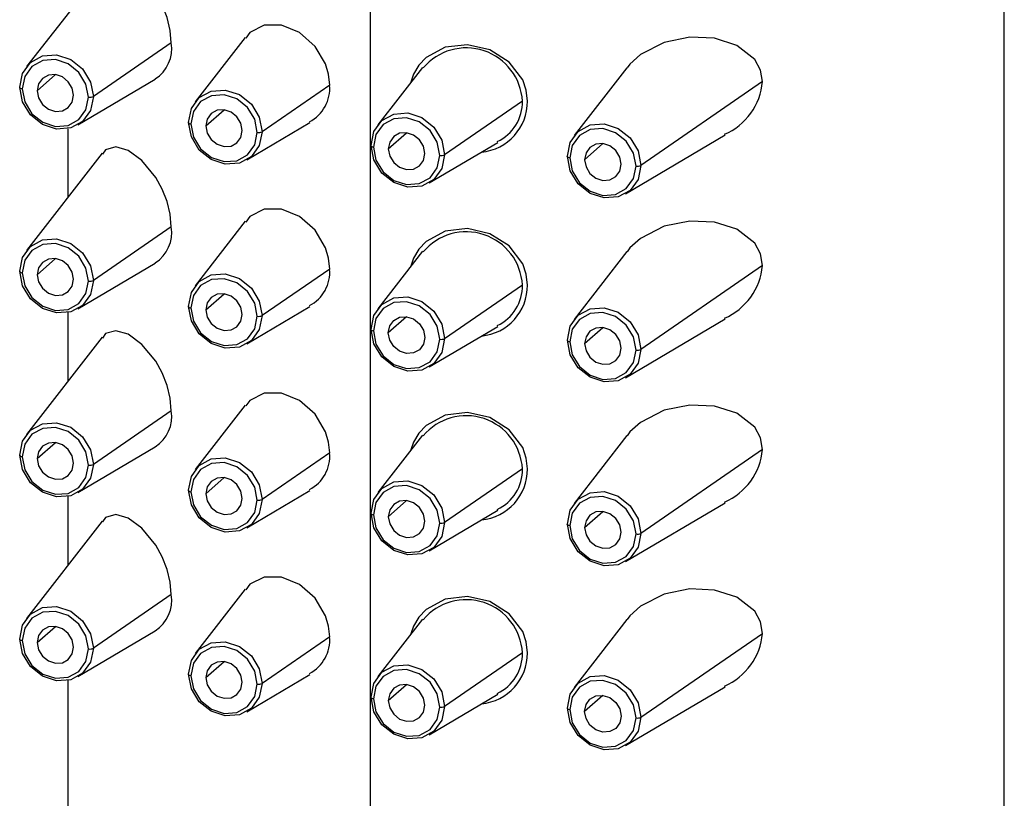
# Paper-space layout '_Dimetric' of a CAD drawing. Units: millimetres. Extents: x -376 to 34, y -558 to 653.
# Drawn here: x -297 to -272, y 443 to 463 of the extents above; entities that cross this region are included whole.
import ezdxf

# ---------------------------------------------------------------- set-up
doc = ezdxf.new("R2010")
doc.units = ezdxf.units.MM

psp = doc.layouts.new('_Dimetric')

# ---------------------------------------------------------------- linework, layer by layer
at = {"color": 7, "linetype": 'Continuous', "lineweight": 25}
for p, q in [((-272.066, 318.854), (-272.066, 514.581)), ((-288.309, 315.112), (-288.309, 510.839)), ((-295.188, 464.273), (-297.121, 461.778)), ((-291.518, 462.528), (-292.798, 460.877)), ((-293.415, 462.387), (-295.41, 461.011)), ((-296.853, 461.16), (-296.385, 461.573)), ((-286.98, 461.759), (-288.12, 460.287)), ((-281.741, 461.751), (-283.09, 460.01)), ((-295.806, 460.287), (-293.826, 461.457)), ((-289.355, 461.304), (-291.086, 460.11)), ((-278.262, 461.394), (-281.378, 459.243)), ((-284.415, 460.896), (-286.409, 459.521)), ((-292.529, 460.259), (-292.061, 460.672)), ((-291.482, 459.386), (-289.863, 460.343)), ((-296.066, 460.188), (-296.066, 458.426)), ((-287.852, 459.67), (-287.384, 460.083)), ((-281.775, 458.519), (-279.223, 460.027)), ((-286.805, 458.796), (-285.048, 459.835)), ((-282.821, 459.393), (-282.354, 459.805)), ((-295.188, 459.559), (-297.121, 457.064)), ((-291.518, 457.814), (-292.798, 456.163)), ((-293.415, 457.673), (-295.41, 456.297)), ((-286.98, 457.045), (-288.12, 455.573)), ((-281.741, 457.037), (-283.09, 455.296)), ((-296.853, 456.446), (-296.385, 456.859)), ((-295.806, 455.573), (-293.826, 456.743)), ((-289.355, 456.59), (-291.086, 455.396)), ((-278.262, 456.68), (-281.378, 454.529)), ((-286.409, 454.807), (-284.415, 456.182)), ((-292.529, 455.545), (-292.061, 455.958)), ((-296.066, 455.474), (-296.066, 453.712)), ((-291.482, 454.671), (-289.863, 455.629)), ((-287.384, 455.369), (-287.852, 454.956)), ((-281.775, 453.805), (-279.223, 455.313)), ((-286.805, 454.082), (-285.048, 455.121)), ((-282.821, 454.679), (-282.354, 455.091)), ((-295.188, 454.844), (-297.121, 452.35)), ((-293.415, 452.959), (-295.41, 451.583)), ((-291.518, 453.1), (-292.798, 451.449)), ((-286.98, 452.331), (-288.12, 450.859)), ((-281.741, 452.323), (-283.09, 450.582)), ((-296.853, 451.732), (-296.385, 452.145)), ((-295.806, 450.859), (-293.826, 452.029)), ((-278.262, 451.966), (-281.378, 449.815)), ((-289.355, 451.876), (-291.086, 450.682)), ((-284.415, 451.468), (-286.409, 450.093)), ((-292.529, 450.831), (-292.061, 451.244)), ((-291.482, 449.957), (-289.863, 450.915)), ((-296.066, 450.76), (-296.066, 448.997)), ((-287.852, 450.242), (-287.384, 450.655)), ((-281.775, 449.091), (-279.223, 450.599)), ((-286.805, 449.368), (-285.048, 450.407)), ((-282.821, 449.965), (-282.354, 450.377)), ((-295.188, 450.13), (-297.121, 447.636)), ((-293.415, 448.245), (-295.41, 446.869)), ((-291.518, 448.386), (-292.798, 446.734)), ((-296.853, 447.018), (-296.385, 447.431)), ((-286.98, 447.617), (-288.12, 446.145)), ((-281.741, 447.609), (-283.09, 445.868)), ((-295.806, 446.144), (-293.826, 447.315)), ((-289.355, 447.162), (-291.086, 445.968)), ((-281.378, 445.101), (-278.262, 447.252)), ((-284.415, 446.754), (-286.409, 445.379)), ((-292.529, 446.117), (-292.061, 446.53)), ((-291.482, 445.243), (-289.863, 446.201)), ((-296.066, 446.046), (-296.066, 318.854)), ((-287.852, 445.528), (-287.384, 445.94)), ((-281.775, 444.377), (-279.223, 445.885)), ((-286.805, 444.654), (-285.048, 445.693)), ((-282.354, 445.663), (-282.821, 445.251))]:
    psp.add_line(p, q, dxfattribs=at)
at = {"color": 7, "linetype": 'Continuous', "lineweight": 25, "flags": 128}
for points in [[(-293.415, 462.387), (-293.442, 462.707), (-293.52, 463.034), (-293.645, 463.354), (-293.81, 463.654), (-294.165, 464.088), (-294.519, 464.346), (-294.835, 464.438), (-295.097, 464.362), (-295.175, 464.25)], [(-289.355, 461.304), (-289.383, 461.582), (-289.462, 461.846), (-289.729, 462.297), (-290.13, 462.65), (-290.588, 462.837), (-291.031, 462.837), (-291.402, 462.652), (-291.5, 462.51)], [(-278.262, 461.394), (-278.311, 461.69), (-278.461, 461.965), (-278.918, 462.324), (-279.492, 462.505), (-280.127, 462.533), (-280.78, 462.401), (-281.391, 462.089), (-281.663, 461.844), (-281.733, 461.747)], [(-284.285, 460.895), (-284.317, 461.174), (-284.409, 461.44), (-284.753, 461.897), (-285.25, 462.209), (-285.825, 462.34), (-286.397, 462.274), (-286.882, 462.01), (-287.069, 461.813), (-287.207, 461.581), (-287.273, 461.381)], [(-297.296, 461.249), (-297.224, 461.603), (-297.019, 461.886), (-296.713, 462.053), (-296.353, 462.08), (-295.992, 461.963), (-295.686, 461.718), (-295.481, 461.384), (-295.41, 461.011)], [(-295.535, 460.994), (-295.6, 461.33), (-295.784, 461.631), (-296.06, 461.852), (-296.385, 461.958), (-296.71, 461.934), (-296.986, 461.783), (-297.17, 461.528), (-297.235, 461.209)], [(-295.917, 461.043), (-295.953, 461.227), (-296.054, 461.393), (-296.206, 461.514), (-296.385, 461.573), (-296.564, 461.56), (-296.716, 461.477), (-296.817, 461.336), (-296.853, 461.16)], [(-297.235, 461.209), (-297.251, 461.211), (-297.266, 461.215), (-297.279, 461.219), (-297.289, 461.225), (-297.295, 461.23), (-297.299, 461.237), (-297.299, 461.243), (-297.296, 461.249)], [(-295.41, 461.011), (-295.481, 460.656), (-295.686, 460.374), (-295.992, 460.206), (-296.353, 460.179), (-296.713, 460.297), (-297.019, 460.542), (-297.224, 460.876), (-297.296, 461.249)], [(-297.235, 461.209), (-297.17, 460.873), (-296.986, 460.572), (-296.71, 460.351), (-296.385, 460.245), (-296.06, 460.269), (-295.784, 460.42), (-295.6, 460.675), (-295.535, 460.994)], [(-296.853, 461.16), (-296.817, 460.976), (-296.716, 460.81), (-296.564, 460.689), (-296.385, 460.63), (-296.206, 460.643), (-296.054, 460.727), (-295.953, 460.867), (-295.917, 461.043)], [(-292.972, 460.348), (-292.9, 460.702), (-292.696, 460.985), (-292.39, 461.152), (-292.029, 461.179), (-291.668, 461.062), (-291.362, 460.817), (-291.158, 460.483), (-291.086, 460.11)], [(-291.212, 460.093), (-291.276, 460.429), (-291.46, 460.73), (-291.736, 460.951), (-292.061, 461.057), (-292.387, 461.033), (-292.662, 460.882), (-292.846, 460.627), (-292.911, 460.308)], [(-291.594, 460.142), (-291.629, 460.326), (-291.731, 460.492), (-291.882, 460.613), (-292.061, 460.672), (-292.24, 460.659), (-292.392, 460.575), (-292.493, 460.435), (-292.529, 460.259)], [(-288.295, 459.758), (-288.223, 460.113), (-288.019, 460.396), (-287.713, 460.563), (-287.352, 460.59), (-286.991, 460.472), (-286.685, 460.228), (-286.481, 459.894), (-286.409, 459.521)], [(-292.972, 460.348), (-292.975, 460.342), (-292.975, 460.335), (-292.972, 460.329), (-292.965, 460.324), (-292.955, 460.318), (-292.943, 460.314), (-292.928, 460.31), (-292.911, 460.308)], [(-291.086, 460.11), (-291.158, 459.755), (-291.362, 459.473), (-291.668, 459.305), (-292.029, 459.278), (-292.39, 459.396), (-292.696, 459.641), (-292.9, 459.975), (-292.972, 460.348)], [(-292.911, 460.308), (-292.846, 459.972), (-292.662, 459.67), (-292.387, 459.45), (-292.061, 459.344), (-291.736, 459.368), (-291.46, 459.519), (-291.276, 459.774), (-291.212, 460.093)], [(-292.529, 460.259), (-292.493, 460.074), (-292.392, 459.909), (-292.24, 459.787), (-292.061, 459.729), (-291.882, 459.742), (-291.731, 459.825), (-291.629, 459.966), (-291.594, 460.142)], [(-286.534, 459.504), (-286.599, 459.84), (-286.783, 460.141), (-287.059, 460.362), (-287.384, 460.468), (-287.709, 460.444), (-287.985, 460.293), (-288.169, 460.038), (-288.234, 459.718)], [(-283.264, 459.481), (-283.193, 459.836), (-282.988, 460.118), (-282.682, 460.286), (-282.321, 460.313), (-281.961, 460.195), (-281.655, 459.95), (-281.45, 459.616), (-281.378, 459.243)], [(-286.917, 459.552), (-286.952, 459.737), (-287.054, 459.903), (-287.205, 460.024), (-287.384, 460.083), (-287.563, 460.069), (-287.715, 459.986), (-287.816, 459.846), (-287.852, 459.67)], [(-281.504, 459.227), (-281.569, 459.563), (-281.753, 459.864), (-282.028, 460.084), (-282.354, 460.19), (-282.679, 460.166), (-282.955, 460.015), (-283.139, 459.76), (-283.203, 459.441)], [(-288.295, 459.758), (-288.298, 459.752), (-288.298, 459.746), (-288.295, 459.74), (-288.288, 459.734), (-288.278, 459.729), (-288.266, 459.725), (-288.251, 459.721), (-288.234, 459.718)], [(-286.409, 459.521), (-286.481, 459.166), (-286.685, 458.884), (-286.991, 458.716), (-287.352, 458.689), (-287.713, 458.807), (-288.019, 459.052), (-288.223, 459.386), (-288.295, 459.758)], [(-281.886, 459.275), (-281.922, 459.46), (-282.023, 459.625), (-282.175, 459.747), (-282.354, 459.805), (-282.533, 459.792), (-282.684, 459.709), (-282.786, 459.569), (-282.821, 459.393)], [(-293.415, 457.673), (-293.442, 457.993), (-293.52, 458.32), (-293.645, 458.64), (-293.81, 458.94), (-294.165, 459.374), (-294.519, 459.632), (-294.835, 459.724), (-295.097, 459.648), (-295.175, 459.536)], [(-288.234, 459.718), (-288.169, 459.382), (-287.985, 459.081), (-287.709, 458.861), (-287.384, 458.755), (-287.059, 458.779), (-286.783, 458.93), (-286.599, 459.184), (-286.534, 459.504)], [(-287.852, 459.67), (-287.816, 459.485), (-287.715, 459.32), (-287.563, 459.198), (-287.384, 459.14), (-287.205, 459.153), (-287.054, 459.236), (-286.952, 459.376), (-286.917, 459.552)], [(-283.203, 459.441), (-283.22, 459.444), (-283.235, 459.447), (-283.247, 459.452), (-283.257, 459.457), (-283.264, 459.463), (-283.268, 459.469), (-283.268, 459.475), (-283.264, 459.481)], [(-281.378, 459.243), (-281.45, 458.889), (-281.655, 458.606), (-281.961, 458.439), (-282.321, 458.412), (-282.682, 458.53), (-282.988, 458.774), (-283.193, 459.108), (-283.264, 459.481)], [(-283.203, 459.441), (-283.139, 459.105), (-282.955, 458.804), (-282.679, 458.583), (-282.354, 458.477), (-282.028, 458.501), (-281.753, 458.652), (-281.569, 458.907), (-281.504, 459.227)], [(-282.821, 459.393), (-282.786, 459.208), (-282.684, 459.042), (-282.533, 458.921), (-282.354, 458.862), (-282.175, 458.876), (-282.023, 458.959), (-281.922, 459.099), (-281.886, 459.275)], [(-289.355, 456.59), (-289.383, 456.868), (-289.462, 457.132), (-289.729, 457.583), (-290.13, 457.936), (-290.588, 458.123), (-291.031, 458.123), (-291.402, 457.938), (-291.5, 457.796)], [(-278.262, 456.68), (-278.311, 456.976), (-278.461, 457.251), (-278.918, 457.61), (-279.492, 457.791), (-280.127, 457.819), (-280.78, 457.687), (-281.391, 457.375), (-281.663, 457.13), (-281.733, 457.033)], [(-284.285, 456.181), (-284.317, 456.46), (-284.409, 456.726), (-284.753, 457.183), (-285.25, 457.495), (-285.825, 457.626), (-286.397, 457.56), (-286.882, 457.296), (-287.069, 457.099), (-287.207, 456.867), (-287.273, 456.667)], [(-297.296, 456.535), (-297.224, 456.889), (-297.019, 457.172), (-296.713, 457.339), (-296.353, 457.366), (-295.992, 457.249), (-295.686, 457.004), (-295.481, 456.67), (-295.41, 456.297)], [(-295.535, 456.28), (-295.6, 456.616), (-295.784, 456.917), (-296.06, 457.138), (-296.385, 457.244), (-296.71, 457.22), (-296.986, 457.069), (-297.17, 456.814), (-297.235, 456.495)], [(-295.917, 456.329), (-295.953, 456.513), (-296.054, 456.679), (-296.206, 456.8), (-296.385, 456.859), (-296.564, 456.846), (-296.716, 456.762), (-296.817, 456.622), (-296.853, 456.446)], [(-297.296, 456.535), (-297.299, 456.529), (-297.299, 456.522), (-297.295, 456.516), (-297.289, 456.511), (-297.279, 456.505), (-297.266, 456.501), (-297.251, 456.497), (-297.235, 456.495)], [(-295.41, 456.297), (-295.481, 455.942), (-295.686, 455.66), (-295.992, 455.492), (-296.353, 455.465), (-296.713, 455.583), (-297.019, 455.828), (-297.224, 456.162), (-297.296, 456.535)], [(-297.235, 456.495), (-297.17, 456.159), (-296.986, 455.858), (-296.71, 455.637), (-296.385, 455.531), (-296.06, 455.555), (-295.784, 455.706), (-295.6, 455.961), (-295.535, 456.28)], [(-292.972, 455.634), (-292.9, 455.988), (-292.696, 456.271), (-292.39, 456.438), (-292.029, 456.465), (-291.668, 456.347), (-291.362, 456.103), (-291.158, 455.769), (-291.086, 455.396)], [(-296.853, 456.446), (-296.817, 456.262), (-296.716, 456.096), (-296.564, 455.974), (-296.385, 455.916), (-296.206, 455.929), (-296.054, 456.012), (-295.953, 456.153), (-295.917, 456.329)], [(-291.212, 455.379), (-291.276, 455.715), (-291.46, 456.016), (-291.736, 456.237), (-292.061, 456.343), (-292.387, 456.319), (-292.662, 456.168), (-292.846, 455.913), (-292.911, 455.593)], [(-291.594, 455.427), (-291.629, 455.612), (-291.731, 455.778), (-291.882, 455.899), (-292.061, 455.958), (-292.24, 455.944), (-292.392, 455.861), (-292.493, 455.721), (-292.529, 455.545)], [(-288.295, 455.044), (-288.223, 455.399), (-288.019, 455.682), (-287.713, 455.849), (-287.352, 455.876), (-286.991, 455.758), (-286.685, 455.514), (-286.481, 455.18), (-286.409, 454.807)], [(-286.534, 454.79), (-286.599, 455.126), (-286.783, 455.427), (-287.059, 455.648), (-287.384, 455.754), (-287.709, 455.729), (-287.985, 455.579), (-288.169, 455.324), (-288.234, 455.004)], [(-292.972, 455.634), (-292.975, 455.628), (-292.975, 455.621), (-292.972, 455.615), (-292.965, 455.61), (-292.955, 455.604), (-292.943, 455.6), (-292.928, 455.596), (-292.911, 455.593)], [(-291.086, 455.396), (-291.158, 455.041), (-291.362, 454.759), (-291.668, 454.591), (-292.029, 454.564), (-292.39, 454.682), (-292.696, 454.927), (-292.9, 455.261), (-292.972, 455.634)], [(-292.911, 455.593), (-292.846, 455.258), (-292.662, 454.956), (-292.387, 454.736), (-292.061, 454.63), (-291.736, 454.654), (-291.46, 454.805), (-291.276, 455.06), (-291.212, 455.379)], [(-292.529, 455.545), (-292.493, 455.36), (-292.392, 455.195), (-292.24, 455.073), (-292.061, 455.015), (-291.882, 455.028), (-291.731, 455.111), (-291.629, 455.252), (-291.594, 455.427)], [(-283.264, 454.767), (-283.193, 455.122), (-282.988, 455.404), (-282.682, 455.572), (-282.321, 455.599), (-281.961, 455.481), (-281.655, 455.236), (-281.45, 454.902), (-281.378, 454.529)], [(-281.504, 454.513), (-281.569, 454.849), (-281.753, 455.15), (-282.028, 455.37), (-282.354, 455.476), (-282.679, 455.452), (-282.955, 455.301), (-283.139, 455.046), (-283.203, 454.727)], [(-287.852, 454.956), (-287.816, 455.132), (-287.715, 455.272), (-287.563, 455.355), (-287.384, 455.369), (-287.205, 455.31), (-287.054, 455.189), (-286.952, 455.023), (-286.917, 454.838)], [(-293.415, 452.959), (-293.442, 453.279), (-293.52, 453.606), (-293.645, 453.926), (-293.81, 454.225), (-294.165, 454.66), (-294.519, 454.918), (-294.835, 455.01), (-295.097, 454.934), (-295.175, 454.821)], [(-288.295, 455.044), (-288.298, 455.038), (-288.298, 455.032), (-288.295, 455.026), (-288.288, 455.02), (-288.278, 455.015), (-288.266, 455.011), (-288.251, 455.007), (-288.234, 455.004)], [(-286.409, 454.807), (-286.481, 454.452), (-286.685, 454.169), (-286.991, 454.002), (-287.352, 453.975), (-287.713, 454.093), (-288.019, 454.338), (-288.223, 454.672), (-288.295, 455.044)], [(-288.234, 455.004), (-288.169, 454.668), (-287.985, 454.367), (-287.709, 454.147), (-287.384, 454.041), (-287.059, 454.065), (-286.783, 454.216), (-286.599, 454.47), (-286.534, 454.79)], [(-286.917, 454.838), (-286.952, 454.662), (-287.054, 454.522), (-287.205, 454.439), (-287.384, 454.426), (-287.563, 454.484), (-287.715, 454.605), (-287.816, 454.771), (-287.852, 454.956)], [(-281.886, 454.561), (-281.922, 454.746), (-282.023, 454.911), (-282.175, 455.033), (-282.354, 455.091), (-282.533, 455.078), (-282.684, 454.995), (-282.786, 454.855), (-282.821, 454.679)], [(-283.264, 454.767), (-283.268, 454.761), (-283.268, 454.755), (-283.264, 454.749), (-283.257, 454.743), (-283.247, 454.738), (-283.235, 454.733), (-283.22, 454.729), (-283.203, 454.727)], [(-281.378, 454.529), (-281.45, 454.175), (-281.655, 453.892), (-281.961, 453.725), (-282.321, 453.698), (-282.682, 453.815), (-282.988, 454.06), (-283.193, 454.394), (-283.264, 454.767)], [(-283.203, 454.727), (-283.139, 454.391), (-282.955, 454.09), (-282.679, 453.869), (-282.354, 453.763), (-282.028, 453.787), (-281.753, 453.938), (-281.569, 454.193), (-281.504, 454.513)], [(-282.821, 454.679), (-282.786, 454.494), (-282.684, 454.328), (-282.533, 454.207), (-282.354, 454.148), (-282.175, 454.162), (-282.023, 454.245), (-281.922, 454.385), (-281.886, 454.561)], [(-289.355, 451.876), (-289.383, 452.154), (-289.462, 452.418), (-289.729, 452.869), (-290.13, 453.222), (-290.588, 453.409), (-291.031, 453.409), (-291.402, 453.224), (-291.5, 453.082)], [(-278.262, 451.966), (-278.311, 452.262), (-278.461, 452.537), (-278.918, 452.896), (-279.492, 453.077), (-280.127, 453.105), (-280.78, 452.973), (-281.391, 452.661), (-281.663, 452.416), (-281.733, 452.319)], [(-284.285, 451.467), (-284.317, 451.746), (-284.409, 452.012), (-284.753, 452.469), (-285.25, 452.781), (-285.825, 452.912), (-286.397, 452.846), (-286.882, 452.582), (-287.069, 452.385), (-287.207, 452.153), (-287.273, 451.953)], [(-297.296, 451.821), (-297.224, 452.175), (-297.019, 452.458), (-296.713, 452.625), (-296.353, 452.652), (-295.992, 452.534), (-295.686, 452.29), (-295.481, 451.956), (-295.41, 451.583)], [(-295.535, 451.566), (-295.6, 451.902), (-295.784, 452.203), (-296.06, 452.424), (-296.385, 452.53), (-296.71, 452.506), (-296.986, 452.355), (-297.17, 452.1), (-297.235, 451.78)], [(-295.917, 451.614), (-295.953, 451.799), (-296.054, 451.965), (-296.206, 452.086), (-296.385, 452.145), (-296.564, 452.131), (-296.716, 452.048), (-296.817, 451.908), (-296.853, 451.732)], [(-297.296, 451.821), (-297.299, 451.815), (-297.299, 451.808), (-297.295, 451.802), (-297.289, 451.797), (-297.279, 451.791), (-297.266, 451.787), (-297.251, 451.783), (-297.235, 451.78)], [(-295.41, 451.583), (-295.481, 451.228), (-295.686, 450.946), (-295.992, 450.778), (-296.353, 450.751), (-296.713, 450.869), (-297.019, 451.114), (-297.224, 451.448), (-297.296, 451.821)], [(-297.235, 451.78), (-297.17, 451.445), (-296.986, 451.143), (-296.71, 450.923), (-296.385, 450.817), (-296.06, 450.841), (-295.784, 450.992), (-295.6, 451.247), (-295.535, 451.566)], [(-296.853, 451.732), (-296.817, 451.547), (-296.716, 451.382), (-296.564, 451.26), (-296.385, 451.202), (-296.206, 451.215), (-296.054, 451.298), (-295.953, 451.439), (-295.917, 451.614)], [(-292.972, 450.92), (-292.9, 451.274), (-292.696, 451.557), (-292.39, 451.724), (-292.029, 451.751), (-291.668, 451.633), (-291.362, 451.389), (-291.158, 451.055), (-291.086, 450.682)], [(-291.212, 450.665), (-291.276, 451.001), (-291.46, 451.302), (-291.736, 451.523), (-292.061, 451.629), (-292.387, 451.605), (-292.662, 451.454), (-292.846, 451.199), (-292.911, 450.879)], [(-291.594, 450.713), (-291.629, 450.898), (-291.731, 451.064), (-291.882, 451.185), (-292.061, 451.244), (-292.24, 451.23), (-292.392, 451.147), (-292.493, 451.007), (-292.529, 450.831)], [(-292.972, 450.92), (-292.975, 450.914), (-292.975, 450.907), (-292.972, 450.901), (-292.965, 450.896), (-292.955, 450.89), (-292.943, 450.886), (-292.928, 450.882), (-292.911, 450.879)], [(-291.086, 450.682), (-291.158, 450.327), (-291.362, 450.045), (-291.668, 449.877), (-292.029, 449.85), (-292.39, 449.968), (-292.696, 450.213), (-292.9, 450.547), (-292.972, 450.92)], [(-288.295, 450.33), (-288.223, 450.685), (-288.019, 450.968), (-287.713, 451.135), (-287.352, 451.162), (-286.991, 451.044), (-286.685, 450.8), (-286.481, 450.465), (-286.409, 450.093)], [(-286.534, 450.076), (-286.599, 450.412), (-286.783, 450.713), (-287.059, 450.933), (-287.384, 451.04), (-287.709, 451.015), (-287.985, 450.864), (-288.169, 450.61), (-288.234, 450.29)], [(-292.911, 450.879), (-292.846, 450.543), (-292.662, 450.242), (-292.387, 450.022), (-292.061, 449.916), (-291.736, 449.94), (-291.46, 450.091), (-291.276, 450.346), (-291.212, 450.665)], [(-292.529, 450.831), (-292.493, 450.646), (-292.392, 450.481), (-292.24, 450.359), (-292.061, 450.301), (-291.882, 450.314), (-291.731, 450.397), (-291.629, 450.538), (-291.594, 450.713)], [(-283.264, 450.053), (-283.193, 450.408), (-282.988, 450.69), (-282.682, 450.858), (-282.321, 450.885), (-281.961, 450.767), (-281.655, 450.522), (-281.45, 450.188), (-281.378, 449.815)], [(-281.504, 449.799), (-281.569, 450.135), (-281.753, 450.436), (-282.028, 450.656), (-282.354, 450.762), (-282.679, 450.738), (-282.955, 450.587), (-283.139, 450.332), (-283.203, 450.013)], [(-286.917, 450.124), (-286.952, 450.309), (-287.054, 450.475), (-287.205, 450.596), (-287.384, 450.655), (-287.563, 450.641), (-287.715, 450.558), (-287.816, 450.418), (-287.852, 450.242)], [(-293.415, 448.245), (-293.442, 448.565), (-293.52, 448.892), (-293.645, 449.212), (-293.81, 449.511), (-294.165, 449.946), (-294.519, 450.204), (-294.835, 450.296), (-295.097, 450.22), (-295.175, 450.107)], [(-288.295, 450.33), (-288.298, 450.324), (-288.298, 450.318), (-288.295, 450.312), (-288.288, 450.306), (-288.278, 450.301), (-288.266, 450.297), (-288.251, 450.293), (-288.234, 450.29)], [(-286.409, 450.093), (-286.481, 449.738), (-286.685, 449.455), (-286.991, 449.288), (-287.352, 449.261), (-287.713, 449.379), (-288.019, 449.623), (-288.223, 449.958), (-288.295, 450.33)], [(-288.234, 450.29), (-288.169, 449.954), (-287.985, 449.653), (-287.709, 449.433), (-287.384, 449.327), (-287.059, 449.351), (-286.783, 449.502), (-286.599, 449.756), (-286.534, 450.076)], [(-287.852, 450.242), (-287.816, 450.057), (-287.715, 449.891), (-287.563, 449.77), (-287.384, 449.712), (-287.205, 449.725), (-287.054, 449.808), (-286.952, 449.948), (-286.917, 450.124)], [(-281.886, 449.847), (-281.922, 450.032), (-282.023, 450.197), (-282.175, 450.319), (-282.354, 450.377), (-282.533, 450.364), (-282.684, 450.281), (-282.786, 450.14), (-282.821, 449.965)], [(-283.203, 450.013), (-283.22, 450.015), (-283.235, 450.019), (-283.247, 450.024), (-283.257, 450.029), (-283.264, 450.035), (-283.268, 450.041), (-283.268, 450.047), (-283.264, 450.053)], [(-281.378, 449.815), (-281.45, 449.461), (-281.655, 449.178), (-281.961, 449.011), (-282.321, 448.984), (-282.682, 449.101), (-282.988, 449.346), (-283.193, 449.68), (-283.264, 450.053)], [(-283.203, 450.013), (-283.139, 449.677), (-282.955, 449.376), (-282.679, 449.155), (-282.354, 449.049), (-282.028, 449.073), (-281.753, 449.224), (-281.569, 449.479), (-281.504, 449.799)], [(-282.821, 449.965), (-282.786, 449.78), (-282.684, 449.614), (-282.533, 449.493), (-282.354, 449.434), (-282.175, 449.448), (-282.023, 449.531), (-281.922, 449.671), (-281.886, 449.847)], [(-289.355, 447.162), (-289.383, 447.44), (-289.462, 447.704), (-289.729, 448.155), (-290.13, 448.508), (-290.588, 448.695), (-291.031, 448.695), (-291.402, 448.509), (-291.5, 448.368)], [(-278.262, 447.252), (-278.311, 447.548), (-278.461, 447.823), (-278.918, 448.182), (-279.492, 448.363), (-280.127, 448.391), (-280.78, 448.259), (-281.391, 447.946), (-281.663, 447.702), (-281.733, 447.605)], [(-284.285, 446.753), (-284.317, 447.031), (-284.409, 447.298), (-284.753, 447.755), (-285.25, 448.067), (-285.825, 448.198), (-286.397, 448.132), (-286.882, 447.868), (-287.069, 447.671), (-287.207, 447.439), (-287.273, 447.239)], [(-297.296, 447.107), (-297.224, 447.461), (-297.019, 447.744), (-296.713, 447.911), (-296.353, 447.938), (-295.992, 447.82), (-295.686, 447.576), (-295.481, 447.242), (-295.41, 446.869)], [(-295.535, 446.852), (-295.6, 447.188), (-295.784, 447.489), (-296.06, 447.71), (-296.385, 447.816), (-296.71, 447.792), (-296.986, 447.641), (-297.17, 447.386), (-297.235, 447.066)], [(-295.917, 446.9), (-295.953, 447.085), (-296.054, 447.251), (-296.206, 447.372), (-296.385, 447.431), (-296.564, 447.417), (-296.716, 447.334), (-296.817, 447.194), (-296.853, 447.018)], [(-297.235, 447.066), (-297.251, 447.069), (-297.266, 447.073), (-297.279, 447.077), (-297.289, 447.083), (-297.295, 447.088), (-297.299, 447.094), (-297.299, 447.101), (-297.296, 447.107)], [(-295.41, 446.869), (-295.481, 446.514), (-295.686, 446.232), (-295.992, 446.064), (-296.353, 446.037), (-296.713, 446.155), (-297.019, 446.4), (-297.224, 446.734), (-297.296, 447.107)], [(-297.235, 447.066), (-297.17, 446.731), (-296.986, 446.429), (-296.71, 446.209), (-296.385, 446.103), (-296.06, 446.127), (-295.784, 446.278), (-295.6, 446.533), (-295.535, 446.852)], [(-296.853, 447.018), (-296.817, 446.833), (-296.716, 446.668), (-296.564, 446.546), (-296.385, 446.488), (-296.206, 446.501), (-296.054, 446.584), (-295.953, 446.725), (-295.917, 446.9)], [(-292.972, 446.206), (-292.9, 446.56), (-292.696, 446.843), (-292.39, 447.01), (-292.029, 447.037), (-291.668, 446.919), (-291.362, 446.675), (-291.158, 446.341), (-291.086, 445.968)], [(-291.212, 445.951), (-291.276, 446.287), (-291.46, 446.588), (-291.736, 446.809), (-292.061, 446.915), (-292.387, 446.891), (-292.662, 446.74), (-292.846, 446.485), (-292.911, 446.165)], [(-291.594, 445.999), (-291.629, 446.184), (-291.731, 446.35), (-291.882, 446.471), (-292.061, 446.53), (-292.24, 446.516), (-292.392, 446.433), (-292.493, 446.293), (-292.529, 446.117)], [(-288.295, 445.616), (-288.223, 445.971), (-288.019, 446.254), (-287.713, 446.421), (-287.352, 446.448), (-286.991, 446.33), (-286.685, 446.086), (-286.481, 445.751), (-286.409, 445.379)], [(-292.911, 446.165), (-292.928, 446.168), (-292.943, 446.172), (-292.955, 446.176), (-292.965, 446.182), (-292.972, 446.187), (-292.975, 446.193), (-292.975, 446.199), (-292.972, 446.206)], [(-291.086, 445.968), (-291.158, 445.613), (-291.362, 445.331), (-291.668, 445.163), (-292.029, 445.136), (-292.39, 445.254), (-292.696, 445.499), (-292.9, 445.833), (-292.972, 446.206)], [(-292.911, 446.165), (-292.846, 445.829), (-292.662, 445.528), (-292.387, 445.308), (-292.061, 445.202), (-291.736, 445.226), (-291.46, 445.377), (-291.276, 445.632), (-291.212, 445.951)], [(-286.534, 445.362), (-286.599, 445.698), (-286.783, 445.999), (-287.059, 446.219), (-287.384, 446.326), (-287.709, 446.301), (-287.985, 446.15), (-288.169, 445.896), (-288.234, 445.576)], [(-283.264, 445.339), (-283.193, 445.694), (-282.988, 445.976), (-282.682, 446.144), (-282.321, 446.17), (-281.961, 446.053), (-281.655, 445.808), (-281.45, 445.474), (-281.378, 445.101)], [(-292.529, 446.117), (-292.493, 445.932), (-292.392, 445.767), (-292.24, 445.645), (-292.061, 445.587), (-291.882, 445.6), (-291.731, 445.683), (-291.629, 445.823), (-291.594, 445.999)], [(-286.917, 445.41), (-286.952, 445.595), (-287.054, 445.761), (-287.205, 445.882), (-287.384, 445.94), (-287.563, 445.927), (-287.715, 445.844), (-287.816, 445.704), (-287.852, 445.528)], [(-281.504, 445.085), (-281.569, 445.42), (-281.753, 445.722), (-282.028, 445.942), (-282.354, 446.048), (-282.679, 446.024), (-282.955, 445.873), (-283.139, 445.618), (-283.203, 445.299)], [(-288.295, 445.616), (-288.298, 445.61), (-288.298, 445.604), (-288.295, 445.598), (-288.288, 445.592), (-288.278, 445.587), (-288.266, 445.583), (-288.251, 445.579), (-288.234, 445.576)], [(-286.409, 445.379), (-286.481, 445.024), (-286.685, 444.741), (-286.991, 444.574), (-287.352, 444.547), (-287.713, 444.665), (-288.019, 444.909), (-288.223, 445.244), (-288.295, 445.616)], [(-282.821, 445.251), (-282.786, 445.426), (-282.684, 445.567), (-282.533, 445.65), (-282.354, 445.663), (-282.175, 445.605), (-282.023, 445.483), (-281.922, 445.318), (-281.886, 445.133)], [(-288.234, 445.576), (-288.169, 445.24), (-287.985, 444.939), (-287.709, 444.719), (-287.384, 444.613), (-287.059, 444.637), (-286.783, 444.788), (-286.599, 445.042), (-286.534, 445.362)], [(-287.852, 445.528), (-287.816, 445.343), (-287.715, 445.177), (-287.563, 445.056), (-287.384, 444.998), (-287.205, 445.011), (-287.054, 445.094), (-286.952, 445.234), (-286.917, 445.41)], [(-283.264, 445.339), (-283.268, 445.333), (-283.268, 445.327), (-283.264, 445.321), (-283.257, 445.315), (-283.247, 445.31), (-283.235, 445.305), (-283.22, 445.301), (-283.203, 445.299)], [(-281.378, 445.101), (-281.45, 444.747), (-281.655, 444.464), (-281.961, 444.296), (-282.321, 444.27), (-282.682, 444.387), (-282.988, 444.632), (-283.193, 444.966), (-283.264, 445.339)], [(-283.203, 445.299), (-283.139, 444.963), (-282.955, 444.662), (-282.679, 444.441), (-282.354, 444.335), (-282.028, 444.359), (-281.753, 444.51), (-281.569, 444.765), (-281.504, 445.085)], [(-281.886, 445.133), (-281.922, 444.957), (-282.023, 444.817), (-282.175, 444.734), (-282.354, 444.72), (-282.533, 444.779), (-282.684, 444.9), (-282.786, 445.066), (-282.821, 445.251)]]:
    psp.add_lwpolyline(points, dxfattribs=at)
at = {"color": 7, "linetype": 'Continuous', "lineweight": 25}
for centre, radius, start, end in [((-294.319, 462.236), 0.916, 302.442, 9.5292), ((-285.856, 460.815), 1.443, 3.215, 139.9263), ((-290.322, 461.226), 0.97, 297.5296, 4.6518), ((-279.887, 461.54), 1.631, 293.4115, 354.8516), ((-295.499, 461.203), 0.211, 260.1669, 294.9875), ((-285.59, 460.887), 1.305, 275.4797, 0.3485), ((-285.546, 460.878), 1.131, 295.3258, 0.9329), ((-291.175, 460.302), 0.211, 260.1669, 294.9875), ((-286.498, 459.712), 0.211, 260.1669, 294.9875), ((-281.468, 459.435), 0.211, 260.1669, 294.9875), ((-294.319, 457.521), 0.916, 302.442, 9.5292), ((-285.856, 456.101), 1.443, 3.215, 139.9263), ((-290.322, 456.512), 0.97, 297.5296, 4.6518), ((-279.887, 456.826), 1.631, 293.4115, 354.8516), ((-295.499, 456.489), 0.211, 260.1669, 294.9875), ((-285.59, 456.173), 1.305, 275.4797, 0.3485), ((-285.546, 456.164), 1.131, 295.3258, 0.9329), ((-291.175, 455.588), 0.211, 260.1669, 294.9875), ((-286.498, 454.998), 0.211, 260.1669, 294.9875), ((-281.468, 454.721), 0.211, 260.1669, 294.9875), ((-294.319, 452.807), 0.916, 302.442, 9.5292), ((-285.856, 451.387), 1.443, 3.215, 139.9263), ((-279.887, 452.112), 1.631, 293.4115, 354.8516), ((-290.322, 451.797), 0.97, 297.5296, 4.6518), ((-295.499, 451.775), 0.211, 260.1669, 294.9875), ((-285.59, 451.459), 1.305, 275.4797, 0.3485), ((-285.546, 451.45), 1.131, 295.3258, 0.9329), ((-291.175, 450.874), 0.211, 260.1669, 294.9875), ((-286.498, 450.284), 0.211, 260.1669, 294.9875), ((-281.468, 450.007), 0.211, 260.1669, 294.9875), ((-294.319, 448.093), 0.916, 302.442, 9.5292), ((-285.856, 446.673), 1.443, 3.215, 139.9263), ((-290.322, 447.083), 0.97, 297.5296, 4.6518), ((-279.887, 447.398), 1.631, 293.4115, 354.8516), ((-295.499, 447.061), 0.211, 260.1669, 294.9875), ((-285.59, 446.745), 1.305, 275.4797, 0.3485), ((-285.546, 446.736), 1.131, 295.3258, 0.9329), ((-291.175, 446.16), 0.211, 260.1669, 294.9875), ((-286.498, 445.57), 0.211, 260.1669, 294.9875), ((-281.468, 445.293), 0.211, 260.1669, 294.9875)]:
    psp.add_arc(centre, radius, start, end, dxfattribs=at)

doc.saveas('drawing.dxf')
